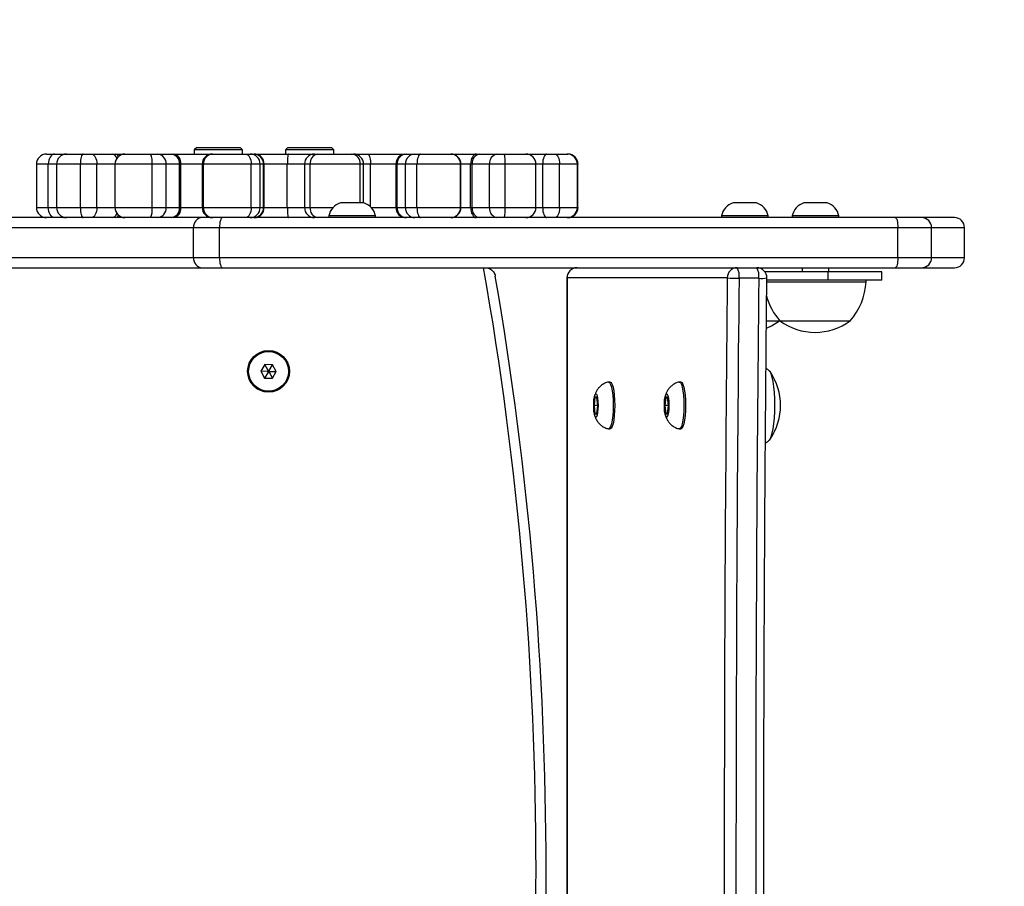
# Model space of a CAD drawing. Units: millimetres. Extents: x -428 to 601, y 231 to 766.
# Drawn here: x 219 to 248, y 402 to 428 of the extents above; entities that cross this region are included whole.
import ezdxf

# ---------------------------------------------------------------- set-up
doc = ezdxf.new("R2010")
doc.units = ezdxf.units.MM
doc.header["$LTSCALE"] = 20
doc.header["$PDSIZE"] = -1
doc.layers.add('VP-DIM', color=7, linetype='Continuous')
doc.layers.add('VP-HIC', color=6, linetype='Continuous')
doc.layers.add('VP-EQ', color=7, linetype='Continuous', true_color=0x8a3492)
doc.dimstyles.get("Standard").update_dxf_attribs({"dimtxt": 14, "dimasz": 20, "dimexe": 20, "dimexo": 50, "dimgap": 20, "dimtad": 0, "dimdec": 0, "dimzin": 0, "dimdsep": 46, "dimtxsty": 'Standard', "dimcen": -0.09, "dimadec": 0, "dimazin": 0, "dimtfac": 1, "dimtdec": 4, "dimtofl": 0, "dimtmove": 0, "dimatfit": 3, "dimfxl": 70, "dimfxlon": 1, "dimtolj": 1, "dimtzin": 0, "dimarcsym": 0})

# ---------------------------------------------------------------- blocks, each defined once
blk = doc.blocks.new('*D3')
at = {"layer": 'Defpoints', "color": 0}
for p in [(397.084, 745.997), (397.084, 406.261), (23.976, 402.407)]:
    blk.add_point(p, dxfattribs=at)
at = {"layer": 'VP-DIM', "color": 0, "lineweight": -2}
for p, q in [((23.976, 675.997), (23.976, 765.997)), ((397.084, 675.997), (397.084, 765.997)), ((43.976, 745.997), (175.43, 745.997)), ((377.084, 745.997), (252.763, 745.997))]:
    blk.add_line(p, q, dxfattribs=at)
at = {"layer": 'VP-DIM', "color": 0}
for points in [[(43.976, 749.33), (43.976, 742.663), (23.976, 745.997)], [(377.084, 742.663), (377.084, 749.33), (397.084, 745.997)]]:
    blk.add_solid(points, dxfattribs=at)
at = {"layer": 'VP-DIM', "color": 0, "insert": (214.097, 745.997), "char_height": 14, "attachment_point": 5}
blk.add_mtext('\\A1;373', dxfattribs=at)
blk = doc.blocks.new('*D4')
at = {"layer": 'Defpoints', "color": 0}
for p in [(210.53, 573.997), (207.108, 230.816), (581.084, 230.816)]:
    blk.add_point(p, dxfattribs=at)
at = {"layer": 'VP-DIM', "color": 0, "lineweight": -2}
for p, q in [((511.084, 573.997), (601.084, 573.997)), ((581.084, 553.997), (581.084, 435.129)), ((581.084, 250.816), (581.084, 357.795)), ((511.084, 230.816), (601.084, 230.816))]:
    blk.add_line(p, q, dxfattribs=at)
at = {"layer": 'VP-DIM', "color": 0}
for points in [[(584.417, 553.997), (577.751, 553.997), (581.084, 573.997)], [(577.751, 250.816), (584.417, 250.816), (581.084, 230.816)]]:
    blk.add_solid(points, dxfattribs=at)
at = {"layer": 'VP-DIM', "color": 0, "insert": (581.084, 396.462), "char_height": 14, "attachment_point": 5, "rotation": 90}
blk.add_mtext('\\A1;343', dxfattribs=at)
blk = doc.blocks.new('*D5')
at = {"layer": 'Defpoints', "color": 0}
for p in [(247.084, 688.407), (173.976, 402.407), (247.084, 402.407)]:
    blk.add_point(p, dxfattribs=at)
at = {"layer": 'VP-DIM', "color": 0, "lineweight": -2}
for p, q in [((173.976, 618.407), (173.976, 708.407)), ((247.084, 618.407), (247.084, 708.407)), ((153.976, 688.407), (133.976, 688.407)), ((267.084, 688.407), (287.084, 688.407))]:
    blk.add_line(p, q, dxfattribs=at)
at = {"layer": 'VP-DIM', "color": 0}
for points in [[(153.976, 685.073), (153.976, 691.74), (173.976, 688.407)], [(267.084, 691.74), (267.084, 685.073), (247.084, 688.407)]]:
    blk.add_solid(points, dxfattribs=at)
at = {"layer": 'VP-DIM', "color": 0, "insert": (212.908, 688.407), "char_height": 14, "attachment_point": 5}
blk.add_mtext('\\A1;73', dxfattribs=at)
blk = doc.blocks.new('*D6')
at = {"layer": 'Defpoints', "color": 0}
for p in [(173.976, 423.997), (173.976, 380.816), (495.976, 380.816)]:
    blk.add_point(p, dxfattribs=at)
at = {"layer": 'VP-DIM', "color": 0, "lineweight": -2}
for p, q in [((495.976, 443.997), (495.976, 463.997)), ((425.976, 423.997), (515.976, 423.997)), ((425.976, 380.816), (515.976, 380.816)), ((495.976, 360.816), (495.976, 340.816))]:
    blk.add_line(p, q, dxfattribs=at)
at = {"layer": 'VP-DIM', "color": 0}
for points in [[(492.643, 443.997), (499.309, 443.997), (495.976, 423.997)], [(499.309, 360.816), (492.643, 360.816), (495.976, 380.816)]]:
    blk.add_solid(points, dxfattribs=at)
at = {"layer": 'VP-DIM', "color": 0, "insert": (495.976, 404.784), "char_height": 14, "attachment_point": 5, "rotation": 90}
blk.add_mtext('\\A1;43', dxfattribs=at)
blk = doc.blocks.new('0633 2')
at = {"color": 7, "linetype": 'Continuous', "lineweight": 25}
for p, q in [((-48.3791, -6.3258), (-48.3941, -6.3408)), ((-48.3941, -6.3408), (-48.3941, -6.3658)), ((-48.1041, -6.3408), (-48.3941, -6.3408)), ((-48.3791, -6.3258), (-48.1191, -6.3258)), ((-48.1041, -6.3408), (-48.1191, -6.3258)), ((-48.1041, -6.3658), (-48.1041, -6.3408)), ((-47.8332, -6.3258), (-47.8482, -6.3408)), ((-47.8482, -6.3408), (-47.8482, -6.3658)), ((-47.589, -6.3408), (-47.8482, -6.3408)), ((-47.8332, -6.3258), (-47.6008, -6.3258)), ((-47.6008, -6.3258), (-47.5732, -6.3258)), ((-47.5582, -6.3408), (-47.589, -6.3408)), ((-47.5582, -6.3408), (-47.5732, -6.3258)), ((-47.5582, -6.3658), (-47.5582, -6.3408)), ((-49.2778, -6.3658), (-49.2289, -6.3658)), ((-49.2289, -6.3658), (-49.1803, -6.3658)), ((-49.1803, -6.3658), (-49.1571, -6.3658)), ((-49.1571, -6.3658), (-49.0589, -6.3658)), ((-49.0589, -6.3658), (-49.0094, -6.3658)), ((-49.0094, -6.3658), (-48.8835, -6.3658)), ((-48.8835, -6.3658), (-48.8621, -6.3658)), ((-48.8621, -6.3658), (-48.8079, -6.3658)), ((-48.8079, -6.3658), (-48.6546, -6.3658)), ((-48.6546, -6.3658), (-48.6127, -6.3658)), ((-48.6127, -6.3658), (-48.5326, -6.3658)), ((-48.5326, -6.3658), (-48.5177, -6.3658)), ((-48.5177, -6.3658), (-48.2862, -6.3658)), ((-48.2862, -6.3658), (-48.2824, -6.3658)), ((-48.2824, -6.3658), (-48.0857, -6.3658)), ((-48.0857, -6.3658), (-48.0588, -6.3658)), ((-48.0588, -6.3658), (-48.0382, -6.3658)), ((-48.0382, -6.3658), (-48.0325, -6.3658)), ((-48.0325, -6.3658), (-47.8303, -6.3658)), ((-47.8303, -6.3658), (-47.6742, -6.3658)), ((-47.6742, -6.3658), (-47.657, -6.3658)), ((-47.657, -6.3658), (-47.4508, -6.3658)), ((-47.4508, -6.3658), (-47.441, -6.3658)), ((-47.441, -6.3658), (-47.3571, -6.3658)), ((-47.3571, -6.3658), (-47.1341, -6.3658)), ((-47.1341, -6.3658), (-47.1239, -6.3658)), ((-47.1239, -6.3658), (-47.0743, -6.3658)), ((-47.0743, -6.3658), (-47.0396, -6.3658)), ((-47.0396, -6.3658), (-46.8594, -6.3658)), ((-46.8594, -6.3658), (-46.8587, -6.3658)), ((-46.8568, -6.3658), (-46.7056, -6.3658)), ((-46.7056, -6.3658), (-46.6873, -6.3658)), ((-46.6873, -6.3658), (-46.5834, -6.3658)), ((-46.5834, -6.3658), (-46.537, -6.3658)), ((-46.537, -6.3658), (-46.4096, -6.3658)), ((-46.4096, -6.3658), (-46.2861, -6.3658)), ((-46.2861, -6.3658), (-46.236, -6.3658)), ((-46.236, -6.3658), (-46.1622, -6.3658)), ((-46.1622, -6.3658), (-46.1582, -6.3658)), ((-49.3378, -6.4258), (-49.3378, -6.6858)), ((-49.2668, -6.6858), (-49.2668, -6.4258)), ((-49.2171, -6.4258), (-49.2171, -6.6858)), ((-48.9757, -6.4258), (-49.0746, -6.4258)), ((-49.0746, -6.6858), (-49.0746, -6.4258)), ((-48.9757, -6.6858), (-48.9757, -6.4258)), ((-48.8679, -6.4258), (-48.8679, -6.6858)), ((-48.6454, -6.6858), (-48.6454, -6.4258)), ((-48.5617, -6.4258), (-48.6454, -6.4258)), ((-48.5617, -6.6858), (-48.5617, -6.4258)), ((-48.4816, -6.4258), (-48.5617, -6.4258)), ((-48.4816, -6.6858), (-48.4816, -6.4258)), ((-48.4741, -6.4258), (-48.4816, -6.4258)), ((-48.4741, -6.6858), (-48.4741, -6.4258)), ((-48.3462, -6.4258), (-48.3462, -6.6858)), ((-48.0532, -6.4258), (-48.3386, -6.4258)), ((-48.3386, -6.6858), (-48.3386, -6.4258)), ((-48.0532, -6.6858), (-48.0532, -6.4258)), ((-47.9993, -6.4258), (-48.0532, -6.4258)), ((-47.9993, -6.6858), (-47.9993, -6.4258)), ((-47.9788, -6.4258), (-47.9993, -6.4258)), ((-47.9788, -6.6858), (-47.9788, -6.4258)), ((-47.9759, -6.4258), (-47.9788, -6.4258)), ((-47.837, -6.4258), (-47.9759, -6.4258)), ((-47.9759, -6.6858), (-47.9759, -6.4258)), ((-47.837, -6.6858), (-47.837, -6.4258)), ((-47.7342, -6.4258), (-47.7342, -6.6858)), ((-47.4005, -6.4258), (-47.6999, -6.4258)), ((-47.6999, -6.6858), (-47.6999, -6.4258)), ((-47.381, -6.6578), (-47.381, -6.4258)), ((-47.1857, -6.4258), (-47.3389, -6.4258)), ((-47.1857, -6.6858), (-47.1857, -6.4258)), ((-47.1806, -6.4258), (-47.1857, -6.4258)), ((-47.131, -6.4258), (-47.1806, -6.4258)), ((-47.1806, -6.6858), (-47.1806, -6.4258)), ((-47.0617, -6.4258), (-47.131, -6.4258)), ((-47.131, -6.6858), (-47.131, -6.4258)), ((-46.8002, -6.4258), (-47.0617, -6.4258)), ((-47.0617, -6.6858), (-47.0617, -6.4258)), ((-46.8002, -6.6858), (-46.8002, -6.4258)), ((-46.7987, -6.6858), (-46.7987, -6.4258)), ((-46.7403, -6.6858), (-46.7403, -6.4258)), ((-46.7312, -6.4258), (-46.7403, -6.4258)), ((-46.6273, -6.4258), (-46.7312, -6.4258)), ((-46.7312, -6.6858), (-46.7312, -6.4258)), ((-46.5344, -6.4258), (-46.6273, -6.4258)), ((-46.6273, -6.6858), (-46.6273, -6.4258)), ((-46.5344, -6.6858), (-46.5344, -6.4258)), ((-46.3496, -6.6858), (-46.3496, -6.4258)), ((-46.3096, -6.6858), (-46.3096, -6.4258)), ((-46.2093, -6.4258), (-46.3096, -6.4258)), ((-46.2093, -6.6858), (-46.2093, -6.4258)), ((-46.1022, -6.6858), (-46.1022, -6.4258)), ((-46.0983, -6.6858), (-46.0983, -6.4258)), ((-49.0746, -6.6858), (-48.9757, -6.6858)), ((-48.6454, -6.6858), (-48.5617, -6.6858)), ((-48.5617, -6.6858), (-48.4816, -6.6858)), ((-48.4816, -6.6858), (-48.4741, -6.6858)), ((-48.3386, -6.6858), (-48.0532, -6.6858)), ((-48.0532, -6.6858), (-47.9993, -6.6858)), ((-47.9993, -6.6858), (-47.9788, -6.6858)), ((-47.9788, -6.6858), (-47.9759, -6.6858)), ((-47.9759, -6.6858), (-47.837, -6.6858)), ((-47.3793, -6.6578), (-47.5193, -6.6578)), ((-47.1857, -6.6858), (-47.1806, -6.6858)), ((-47.1806, -6.6858), (-47.131, -6.6858)), ((-47.131, -6.6858), (-47.0617, -6.6858)), ((-47.0617, -6.6858), (-46.8002, -6.6858)), ((-46.7403, -6.6858), (-46.7312, -6.6858)), ((-46.7312, -6.6858), (-46.6273, -6.6858)), ((-46.6273, -6.6858), (-46.5344, -6.6858)), ((-46.3096, -6.6858), (-46.2093, -6.6858)), ((-45.1006, -6.6578), (-45.1706, -6.6578)), ((-45.0306, -6.6578), (-45.1006, -6.6578)), ((-44.6774, -6.6578), (-44.7474, -6.6578)), ((-44.6074, -6.6578), (-44.6774, -6.6578)), ((-48.3465, -6.7458), (-49.5374, -6.7458)), ((-48.2249, -6.7458), (-48.3465, -6.7458)), ((-44.2011, -6.7458), (-48.2249, -6.7458)), ((-47.5893, -6.7358), (-47.5893, -6.7458)), ((-47.3093, -6.7358), (-47.5893, -6.7358)), ((-47.3093, -6.7458), (-47.3093, -6.7358)), ((-45.2406, -6.7358), (-45.2406, -6.7458)), ((-45.1006, -6.7358), (-45.2406, -6.7358)), ((-44.9606, -6.7358), (-45.1006, -6.7358)), ((-44.9606, -6.7458), (-44.9606, -6.7358)), ((-44.8174, -6.7358), (-44.8174, -6.7458)), ((-44.6774, -6.7358), (-44.8174, -6.7358)), ((-44.5374, -6.7358), (-44.6774, -6.7358)), ((-44.5374, -6.7458), (-44.5374, -6.7358)), ((-44.0428, -6.7458), (-44.2011, -6.7458)), ((-43.8467, -6.7458), (-44.0428, -6.7458)), ((-49.592, -6.8058), (-48.3976, -6.8058)), ((-48.3976, -6.9858), (-48.3976, -6.8058)), ((-48.3976, -6.8058), (-48.2428, -6.8058)), ((-48.2428, -6.9858), (-48.2428, -6.8058)), ((-48.2428, -6.8058), (-44.1851, -6.8058)), ((-44.1851, -6.9858), (-44.1851, -6.8058)), ((-44.1851, -6.8058), (-43.9837, -6.8058)), ((-43.9837, -6.9858), (-43.9837, -6.8058)), ((-43.7867, -6.9858), (-43.7867, -6.8058)), ((-48.3976, -6.9858), (-49.592, -6.9858)), ((-48.2428, -6.9858), (-48.3976, -6.9858)), ((-44.1851, -6.9858), (-48.2428, -6.9858)), ((-43.9837, -6.9858), (-44.1851, -6.9858)), ((-49.5374, -7.0458), (-48.3465, -7.0458)), ((-48.3465, -7.0458), (-48.2249, -7.0458)), ((-48.2249, -7.0458), (-44.2011, -7.0458)), ((-45.0206, -7.0463), (-45.0206, -7.0458)), ((-44.7574, -7.0458), (-44.7574, -7.0703)), ((-44.5974, -7.0703), (-44.5974, -7.0458)), ((-44.2011, -7.0458), (-44.0428, -7.0458)), ((-44.0428, -7.0458), (-43.8467, -7.0458)), ((-46.1642, -7.1058), (-46.1642, -14.1858)), ((-46.1631, -7.1058), (-46.1631, -14.1858)), ((-45.2054, -7.1058), (-46.1631, -7.1058)), ((-45.0173, -7.1091), (-45.1351, -7.1091)), ((-44.6043, -7.0703), (-44.9803, -7.0703)), ((-44.6043, -7.1203), (-44.9688, -7.1203)), ((-44.6043, -7.0703), (-44.6043, -7.1203)), ((-44.2802, -7.0703), (-44.6043, -7.0703)), ((-44.2802, -7.1203), (-44.6043, -7.1203)), ((-44.3742, -7.1303), (-44.3742, -7.1203)), ((-44.2802, -7.1203), (-44.2802, -7.0703)), ((-44.9712, -7.1303), (-44.3742, -7.1303)), ((-44.9703, -7.3643), (-44.8934, -7.3643)), ((-44.8902, -7.3643), (-44.4702, -7.3643)), ((-47.9721, -7.6256), (-47.9955, -7.6654)), ((-47.9259, -7.626), (-47.9721, -7.6256)), ((-47.9523, -7.6604), (-47.9721, -7.6256)), ((-47.9461, -7.6605), (-47.9259, -7.626)), ((-47.9031, -7.6662), (-47.9259, -7.626)), ((-47.9955, -7.6654), (-47.9727, -7.7056)), ((-47.9555, -7.6658), (-47.9955, -7.6654)), ((-47.9524, -7.6711), (-47.9727, -7.7056)), ((-47.9727, -7.7056), (-47.9265, -7.706)), ((-47.9523, -7.6604), (-47.9555, -7.6658)), ((-47.9555, -7.6658), (-47.9524, -7.6711)), ((-47.9524, -7.6711), (-47.9462, -7.6712)), ((-47.9461, -7.6605), (-47.9523, -7.6604)), ((-47.9462, -7.6712), (-47.9431, -7.6659)), ((-47.9462, -7.6712), (-47.9265, -7.706)), ((-47.9431, -7.6659), (-47.9461, -7.6605)), ((-47.9431, -7.6659), (-47.9031, -7.6662)), ((-47.9265, -7.706), (-47.9031, -7.6662)), ((-45.905, -7.7298), (-45.9148, -7.7298)), ((-45.4818, -7.7298), (-45.4916, -7.7298)), ((-45.9969, -7.8198), (-46.0024, -7.8698)), ((-45.9859, -7.8198), (-45.9969, -7.8198)), ((-45.9805, -7.8698), (-45.9859, -7.8198)), ((-45.5737, -7.8198), (-45.5792, -7.8698)), ((-45.5627, -7.8198), (-45.5737, -7.8198)), ((-45.5572, -7.8698), (-45.5627, -7.8198)), ((-46.0024, -7.8698), (-45.9969, -7.9198)), ((-45.9805, -7.8698), (-46.0024, -7.8698)), ((-45.9859, -7.9198), (-45.9805, -7.8698)), ((-45.5792, -7.8698), (-45.5737, -7.9198)), ((-45.5572, -7.8698), (-45.5792, -7.8698)), ((-45.5627, -7.9198), (-45.5572, -7.8698)), ((-45.9969, -7.9198), (-45.9859, -7.9198)), ((-45.5737, -7.9198), (-45.5627, -7.9198)), ((-45.9148, -8.0098), (-45.905, -8.0098)), ((-45.4916, -8.0098), (-45.4818, -8.0098))]:
    blk.add_line(p, q, dxfattribs=at)
at = {"color": 8, "linetype": 'Continuous', "lineweight": 25}
for p, q in [((-49.2668, -6.4258), (-49.3378, -6.4258)), ((-49.2171, -6.4258), (-49.2668, -6.4258)), ((-49.0746, -6.4258), (-49.2171, -6.4258)), ((-48.8679, -6.4258), (-48.9757, -6.4258)), ((-48.6454, -6.4258), (-48.8679, -6.4258)), ((-48.3462, -6.4258), (-48.4741, -6.4258)), ((-48.3386, -6.4258), (-48.3462, -6.4258)), ((-47.7342, -6.4258), (-47.837, -6.4258)), ((-47.6999, -6.4258), (-47.7342, -6.4258)), ((-47.4005, -6.6578), (-47.4005, -6.4258)), ((-47.381, -6.4258), (-47.4005, -6.4258)), ((-47.3389, -6.4258), (-47.381, -6.4258)), ((-47.3389, -6.6821), (-47.3389, -6.4258)), ((-46.7987, -6.4258), (-46.8002, -6.4258)), ((-46.7403, -6.4258), (-46.7987, -6.4258)), ((-46.3496, -6.4258), (-46.5344, -6.4258)), ((-46.3096, -6.4258), (-46.3496, -6.4258)), ((-46.1022, -6.4258), (-46.2093, -6.4258)), ((-46.0983, -6.4258), (-46.1022, -6.4258)), ((-49.3378, -6.6858), (-49.2668, -6.6858)), ((-49.2668, -6.6858), (-49.2171, -6.6858)), ((-49.2171, -6.6858), (-49.0746, -6.6858)), ((-48.9757, -6.6858), (-48.8679, -6.6858)), ((-48.8679, -6.6858), (-48.6454, -6.6858)), ((-48.4741, -6.6858), (-48.3462, -6.6858)), ((-48.3462, -6.6858), (-48.3386, -6.6858)), ((-47.837, -6.6858), (-47.7342, -6.6858)), ((-47.7342, -6.6858), (-47.6999, -6.6858)), ((-47.6999, -6.6858), (-47.5633, -6.6858)), ((-47.3353, -6.6858), (-47.1857, -6.6858)), ((-46.8002, -6.6858), (-46.7987, -6.6858)), ((-46.7987, -6.6858), (-46.7403, -6.6858)), ((-46.5344, -6.6858), (-46.3496, -6.6858)), ((-46.3496, -6.6858), (-46.3096, -6.6858)), ((-46.2093, -6.6858), (-46.1022, -6.6858)), ((-46.1022, -6.6858), (-46.0983, -6.6858)), ((-43.9837, -6.8058), (-43.7867, -6.8058)), ((-43.7867, -6.9858), (-43.9837, -6.9858)), ((-46.1631, -7.1058), (-46.1642, -7.1058))]:
    blk.add_line(p, q, dxfattribs=at)
at = {"color": 7, "linetype": 'Continuous', "lineweight": 25, "flags": 128}
for points in [[(-49.2289, -6.3658), (-49.2363, -6.367), (-49.2434, -6.3704), (-49.2499, -6.3759), (-49.2557, -6.3834), (-49.2604, -6.3925), (-49.2639, -6.4028), (-49.2661, -6.4141), (-49.2668, -6.4258)], [(-49.0589, -6.3658), (-49.062, -6.367), (-49.0649, -6.3704), (-49.0677, -6.3759), (-49.07, -6.3834), (-49.072, -6.3925), (-49.0734, -6.4028), (-49.0743, -6.4141), (-49.0746, -6.4258)], [(-49.0094, -6.3658), (-49.0029, -6.367), (-48.9965, -6.3704), (-48.9907, -6.3759), (-48.9856, -6.3834), (-48.9814, -6.3925), (-48.9783, -6.4028), (-48.9763, -6.4141), (-48.9757, -6.4258)], [(-48.0857, -6.3658), (-48.0794, -6.367), (-48.0733, -6.3704), (-48.0677, -6.3759), (-48.0627, -6.3834), (-48.0587, -6.3925), (-48.0557, -6.4028), (-48.0538, -6.4141), (-48.0532, -6.4258)], [(-47.0396, -6.3658), (-47.0439, -6.367), (-47.0481, -6.3704), (-47.0519, -6.3759), (-47.0552, -6.3834), (-47.0579, -6.3925), (-47.06, -6.4028), (-47.0612, -6.4141), (-47.0617, -6.4258)], [(-46.7056, -6.3658), (-46.7124, -6.367), (-46.7189, -6.3704), (-46.7249, -6.3759), (-46.7302, -6.3834), (-46.7345, -6.3925), (-46.7377, -6.4028), (-46.7397, -6.4141), (-46.7403, -6.4258)], [(-46.2861, -6.3658), (-46.2907, -6.367), (-46.2951, -6.3704), (-46.2992, -6.3759), (-46.3027, -6.3834), (-46.3056, -6.3925), (-46.3078, -6.4028), (-46.3091, -6.4141), (-46.3096, -6.4258)], [(-46.236, -6.3658), (-46.2308, -6.367), (-46.2258, -6.3704), (-46.2212, -6.3759), (-46.2171, -6.3834), (-46.2138, -6.3925), (-46.2113, -6.4028), (-46.2098, -6.4141), (-46.2093, -6.4258)], [(-49.2289, -6.7458), (-49.2363, -6.7447), (-49.2434, -6.7412), (-49.2499, -6.7357), (-49.2557, -6.7282), (-49.2604, -6.7191), (-49.2639, -6.7088), (-49.2661, -6.6975), (-49.2668, -6.6858)], [(-49.0746, -6.6858), (-49.0743, -6.6975), (-49.0734, -6.7088), (-49.072, -6.7191), (-49.07, -6.7282), (-49.0677, -6.7357), (-49.0649, -6.7412), (-49.062, -6.7447), (-49.0589, -6.7458)], [(-48.9757, -6.6858), (-48.9763, -6.6975), (-48.9783, -6.7088), (-48.9814, -6.7191), (-48.9856, -6.7282), (-48.9907, -6.7357), (-48.9965, -6.7412), (-49.0029, -6.7447), (-49.0094, -6.7458)], [(-48.0532, -6.6858), (-48.0538, -6.6975), (-48.0557, -6.7088), (-48.0587, -6.7191), (-48.0627, -6.7282), (-48.0677, -6.7357), (-48.0733, -6.7412), (-48.0794, -6.7447), (-48.0857, -6.7458)], [(-47.0617, -6.6858), (-47.0612, -6.6975), (-47.06, -6.7088), (-47.0579, -6.7191), (-47.0552, -6.7282), (-47.0519, -6.7357), (-47.0481, -6.7412), (-47.0439, -6.7447), (-47.0396, -6.7458)], [(-46.7403, -6.6858), (-46.7397, -6.6975), (-46.7377, -6.7088), (-46.7345, -6.7191), (-46.7302, -6.7282), (-46.7249, -6.7357), (-46.7189, -6.7412), (-46.7124, -6.7447), (-46.7056, -6.7458)], [(-46.3096, -6.6858), (-46.3091, -6.6975), (-46.3078, -6.7088), (-46.3056, -6.7191), (-46.3027, -6.7282), (-46.2992, -6.7357), (-46.2951, -6.7412), (-46.2907, -6.7447), (-46.2861, -6.7458)], [(-46.2093, -6.6858), (-46.2098, -6.6975), (-46.2113, -6.7088), (-46.2138, -6.7191), (-46.2171, -6.7282), (-46.2212, -6.7357), (-46.2258, -6.7412), (-46.2308, -6.7447), (-46.236, -6.7458)], [(-48.2249, -6.7458), (-48.2284, -6.747), (-48.2317, -6.7504), (-48.2348, -6.7559), (-48.2376, -6.7634), (-48.2398, -6.7725), (-48.2415, -6.7828), (-48.2425, -6.7941), (-48.2428, -6.8058)], [(-44.2011, -6.7458), (-44.198, -6.747), (-44.195, -6.7504), (-44.1922, -6.7559), (-44.1898, -6.7634), (-44.1878, -6.7725), (-44.1863, -6.7828), (-44.1854, -6.7941), (-44.1851, -6.8058)], [(-48.2428, -6.9858), (-48.2425, -6.9975), (-48.2415, -7.0088), (-48.2398, -7.0191), (-48.2376, -7.0282), (-48.2348, -7.0357), (-48.2317, -7.0412), (-48.2284, -7.0447), (-48.2249, -7.0458)], [(-44.1851, -6.9858), (-44.1854, -6.9975), (-44.1863, -7.0088), (-44.1878, -7.0191), (-44.1898, -7.0282), (-44.1922, -7.0357), (-44.195, -7.0412), (-44.198, -7.0447), (-44.2011, -7.0458)], [(-44.9715, -7.4071), (-44.9413, -7.3935), (-44.8934, -7.3643)], [(-44.9537, -8.0769), (-44.9492, -8.0714), (-44.9423, -8.0571), (-44.9361, -8.0364), (-44.9307, -8.0101), (-44.9263, -7.979), (-44.9231, -7.9442), (-44.9211, -7.9069), (-44.9205, -7.8682), (-44.9212, -7.8297), (-44.9233, -7.7925), (-44.9266, -7.7579), (-44.9311, -7.7272), (-44.9366, -7.7013), (-44.9429, -7.6811), (-44.9497, -7.6674), (-44.9537, -7.6628)], [(-44.9492, -8.0714), (-44.9423, -8.0571), (-44.9361, -8.0364), (-44.9307, -8.0101), (-44.9263, -7.979), (-44.9231, -7.9442), (-44.9211, -7.9069), (-44.9205, -7.8682), (-44.9212, -7.8297), (-44.9233, -7.7925), (-44.9266, -7.7579), (-44.9311, -7.7272), (-44.9366, -7.7013), (-44.9429, -7.6811), (-44.9497, -7.6674)], [(-45.9159, -7.7299), (-45.9148, -7.7298), (-45.9089, -7.7333), (-45.9033, -7.7437), (-45.8983, -7.7603), (-45.8941, -7.7825), (-45.8909, -7.8091), (-45.8889, -7.8387), (-45.8883, -7.8698)], [(-45.905, -7.7298), (-45.8991, -7.7333), (-45.8935, -7.7437), (-45.8884, -7.7603), (-45.8842, -7.7825), (-45.8811, -7.8091), (-45.8791, -7.8387), (-45.8784, -7.8698)], [(-45.4927, -7.7299), (-45.4916, -7.7298), (-45.4857, -7.7333), (-45.4801, -7.7437), (-45.4751, -7.7603), (-45.4709, -7.7825), (-45.4677, -7.8091), (-45.4657, -7.8387), (-45.4651, -7.8698)], [(-45.4818, -7.7298), (-45.4759, -7.7333), (-45.4703, -7.7437), (-45.4652, -7.7603), (-45.461, -7.7825), (-45.4579, -7.8091), (-45.4559, -7.8387), (-45.4552, -7.8698)], [(-45.9781, -7.8698), (-45.9788, -7.8925), (-45.9809, -7.9128), (-45.9841, -7.9284), (-45.9882, -7.9377), (-45.9925, -7.9396), (-45.9967, -7.9339), (-46.0004, -7.9213), (-46.0031, -7.9031), (-46.0045, -7.8813), (-46.0045, -7.8583), (-46.0031, -7.8365), (-46.0004, -7.8183), (-45.9967, -7.8057), (-45.9925, -7.8), (-45.9882, -7.8019), (-45.9841, -7.8112), (-45.9809, -7.8268), (-45.9788, -7.8471), (-45.9781, -7.8698)], [(-45.5549, -7.8698), (-45.5556, -7.8925), (-45.5577, -7.9128), (-45.5609, -7.9284), (-45.5649, -7.9377), (-45.5693, -7.9396), (-45.5735, -7.9339), (-45.5772, -7.9213), (-45.5799, -7.9031), (-45.5813, -7.8813), (-45.5813, -7.8583), (-45.5799, -7.8365), (-45.5772, -7.8183), (-45.5735, -7.8057), (-45.5693, -7.8), (-45.5649, -7.8019), (-45.5609, -7.8112), (-45.5577, -7.8268), (-45.5556, -7.8471), (-45.5549, -7.8698)], [(-45.8883, -7.8698), (-45.8889, -7.901), (-45.8909, -7.9305), (-45.8941, -7.9571), (-45.8983, -7.9793), (-45.9033, -7.9959), (-45.9089, -8.0063), (-45.9148, -8.0098), (-45.9159, -8.0097)], [(-45.8784, -7.8698), (-45.8791, -7.901), (-45.8811, -7.9305), (-45.8842, -7.9571), (-45.8884, -7.9793), (-45.8935, -7.9959), (-45.8991, -8.0063), (-45.905, -8.0098)], [(-45.4651, -7.8698), (-45.4657, -7.901), (-45.4677, -7.9305), (-45.4709, -7.9571), (-45.4751, -7.9793), (-45.4801, -7.9959), (-45.4857, -8.0063), (-45.4916, -8.0098), (-45.4927, -8.0097)], [(-45.4552, -7.8698), (-45.4559, -7.901), (-45.4579, -7.9305), (-45.461, -7.9571), (-45.4652, -7.9793), (-45.4703, -7.9959), (-45.4759, -8.0063), (-45.4818, -8.0098)]]:
    blk.add_lwpolyline(points, dxfattribs=at)
at = {"color": 8, "linetype": 'Continuous', "lineweight": 25, "flags": 128}
for points in [[(-49.1803, -6.3658), (-49.1782, -6.367), (-49.1768, -6.3691)], [(-49.1803, -6.7458), (-49.1782, -6.7447), (-49.1768, -6.7425)]]:
    blk.add_lwpolyline(points, dxfattribs=at)
at = {"color": 7, "linetype": 'Continuous', "lineweight": 25}
for radius in [0.125, 0.119]:
    blk.add_circle((-47.9493, -7.6658), radius, dxfattribs=at)
for centre, radius, start, end in [((-49.2778, -6.4258), 0.06, 90, 180), ((-49.1571, -6.4258), 0.06, 90, 180), ((-48.8079, -6.4258), 0.06, 90, 180), ((-48.7502, -6.4112), 0.1058, 352.04321, 25.3787), ((-48.6176, -6.4216), 0.0561, 355.74817, 84.99736), ((-48.5375, -6.4216), 0.0561, 355.74828, 84.99733), ((-48.5274, -6.4187), 0.0538, 352.428, 79.54475), ((-48.2862, -6.4258), 0.06, 90, 180), ((-48.2805, -6.424), 0.0582, 91.92077, 181.79954), ((-48.0591, -6.4255), 0.0597, 359.73757, 89.73494), ((-48.0385, -6.4255), 0.0597, 359.73757, 89.73509), ((-48.0342, -6.4241), 0.0584, 358.37, 88.27114), ((-47.6742, -6.4258), 0.06, 90, 180), ((-47.6467, -6.4185), 0.0536, 101.0638, 187.87593), ((-47.4561, -6.4213), 0.0558, 355.3775, 84.47374), ((-47.441, -6.4258), 0.06, 0, 90), ((-47.1296, -6.4219), 0.0563, 94.62722, 183.97851), ((-47.1222, -6.4242), 0.0584, 91.65039, 181.55983), ((-47.0726, -6.4242), 0.0584, 91.6503, 181.56006), ((-46.8598, -6.4254), 0.0596, 359.63235, 89.62782), ((-46.8587, -6.4258), 0.06, 0, 90), ((-46.6777, -6.4188), 0.0539, 100.20293, 187.44234), ((-46.5738, -6.4188), 0.0539, 100.203, 187.44263), ((-46.8899, -6.4108), 0.3558, 357.58808, 7.27039), ((-46.4096, -6.4258), 0.06, 0, 90), ((-46.1622, -6.4258), 0.06, 0, 90), ((-46.1582, -6.4258), 0.06, 0, 90), ((-49.2778, -6.6858), 0.06, 180, 270), ((-49.1571, -6.6858), 0.06, 180, 270), ((-48.8079, -6.6858), 0.06, 180, 270), ((-48.7502, -6.7005), 0.1058, 334.6211, 7.957), ((-48.6176, -6.69), 0.0561, 275.00235, 4.25213), ((-48.5375, -6.69), 0.0561, 275.00237, 4.25202), ((-48.5274, -6.6929), 0.0538, 280.45494, 7.57231), ((-48.2862, -6.6858), 0.06, 180, 270), ((-48.2805, -6.6876), 0.0582, 178.20017, 268.07952), ((-48.0591, -6.6861), 0.0597, 270.26478, 0.26271), ((-48.0385, -6.6861), 0.0597, 270.26463, 0.26271), ((-48.0342, -6.6875), 0.0584, 271.72857, 1.63028), ((-47.6742, -6.6858), 0.06, 180, 270), ((-47.6467, -6.6932), 0.0536, 172.12376, 258.93651), ((-47.487, -6.7572), 0.1045, 108, 168.18812), ((-47.4116, -6.7572), 0.1045, 11.81188, 72), ((-47.1296, -6.6897), 0.0563, 176.02119, 265.37307), ((-47.1222, -6.6874), 0.0584, 178.43989, 268.3499), ((-47.0726, -6.6874), 0.0584, 178.43966, 268.34998), ((-46.8598, -6.6862), 0.0596, 270.3719, 0.36793), ((-46.8587, -6.6858), 0.06, 270, 0), ((-46.6777, -6.6928), 0.0539, 172.55735, 259.79738), ((-46.5738, -6.6928), 0.0539, 172.55706, 259.79731), ((-46.8899, -6.7008), 0.3558, 352.72955, 2.41199), ((-46.4096, -6.6858), 0.06, 270, 0), ((-46.1622, -6.6858), 0.06, 270, 0), ((-46.1582, -6.6858), 0.06, 270, 0), ((-45.1383, -6.7572), 0.1045, 108, 168.18812), ((-45.0629, -6.7572), 0.1045, 11.81188, 72), ((-44.7151, -6.7572), 0.1045, 108, 168.18812), ((-44.6397, -6.7572), 0.1045, 11.81188, 72), ((-48.3417, -6.8017), 0.0561, 94.92442, 184.19561), ((-44.0432, -6.8054), 0.0596, 359.59036, 89.58354), ((-43.8467, -6.8058), 0.06, 0, 90), ((-48.3417, -6.9899), 0.0561, 175.80425, 265.07544), ((-44.0432, -6.9862), 0.0596, 270.41658, 0.4098), ((-43.8467, -6.9858), 0.06, 270, 0), ((-67.1824, -10.6458), 20.8332, 350.04926, 9.95074), ((-46.1042, -7.1058), 0.06, 90, 180), ((-46.1037, -7.1053), 0.0595, 90.53031, 180.52024), ((-45.1459, -7.1053), 0.0595, 90.53003, 180.52081), ((-45.2282, -7.0932), 0.0945, 350.30365, 30.07315), ((-45.0286, -7.1058), 0.06, 359.4075, 90), ((-45.1104, -7.0932), 0.0945, 350.30365, 30.07315), ((-67.1824, -10.6458), 20.8932, 350.21675, 9.78325), ((297.2902, -10.6458), 342.5138, 179.407818, 180.592182), ((-45.1473, -6.6133), 0.4959, 263.27244, 271.408), ((297.0499, -10.6458), 342.2032, 179.407827, 180.592173), ((297.1677, -10.6458), 342.2032, 179.407827, 180.592173), ((-44.7733, -7.1033), 0.4, 319.26302, 356.12457), ((-44.5871, -7.1033), 0.4, 196.28471, 220.73698), ((-44.6802, -7.074), 0.3583, 234.11511, 305.88489), ((-45.2453, -7.8698), 0.3583, 325.60801, 34.39199)]:
    blk.add_arc(centre, radius, start, end, dxfattribs=at)
at = {"color": 8, "linetype": 'Continuous', "lineweight": 25}
for centre, radius, start, end in [((-48.8895, -6.3998), 0.0345, 15.94472, 80.03788), ((-48.867, -6.386), 0.0208, 15.76898, 76.17982), ((-48.8886, -6.7128), 0.0334, 278.76289, 345.25382), ((-48.867, -6.7257), 0.0208, 283.82018, 344.23102), ((-45.0028, -6.9269), 0.1828, 265.45663, 280.76879)]:
    blk.add_arc(centre, radius, start, end, dxfattribs=at)
at = {"color": 7, "linetype": 'Continuous', "lineweight": 25}
for points, knots in [([(-47.8303, -6.3658), (-47.8304, -6.3658), (-47.8309, -6.3659), (-47.8321, -6.3675), (-47.8339, -6.3739), (-47.8356, -6.3876), (-47.8367, -6.4056), (-47.8369, -6.4191), (-47.837, -6.4258)], [0, 0, 0, 0, 0.035576, 0.141366, 0.356029, 0.570685, 0.785342, 1, 1, 1, 1]), ([(-47.3571, -6.3658), (-47.3568, -6.3658), (-47.3554, -6.3659), (-47.3521, -6.3675), (-47.3473, -6.3739), (-47.3427, -6.3876), (-47.3395, -6.4056), (-47.3391, -6.4191), (-47.3389, -6.4258)], [0, 0, 0, 0, 0.035571, 0.141363, 0.356024, 0.570683, 0.785342, 1, 1, 1, 1]), ([(-47.837, -6.6858), (-47.8369, -6.6926), (-47.8367, -6.706), (-47.8356, -6.724), (-47.8339, -6.7377), (-47.8321, -6.7441), (-47.8309, -6.7457), (-47.8304, -6.7458), (-47.8303, -6.7458)], [0, 0, 0, 0, 0.214658, 0.429315, 0.643971, 0.858634, 0.964424, 1, 1, 1, 1]), ([(-46.6522, -7.0458), (-46.6464, -7.0463), (-46.6347, -7.0474), (-46.6177, -7.0556), (-46.6012, -7.0709), (-46.5947, -7.0863), (-46.5931, -7.0956), (-46.5931, -7.0956)], [0, 0, 0, 0, 0.173655, 0.34599, 0.616469, 0.997881, 1, 1, 1, 1]), ([(-44.9686, -14.1852), (-44.9698, -14.0729), (-44.973, -13.7472), (-44.9775, -13.208), (-44.9817, -12.5673), (-44.9847, -11.9265), (-44.9865, -11.2856), (-44.9871, -10.6446), (-44.9865, -10.0036), (-44.9847, -9.3627), (-44.9817, -8.7218), (-44.9775, -8.0812), (-44.973, -7.5428), (-44.9698, -7.2179), (-44.9686, -7.1064)], [0, 0, 0, 0, 0.047635, 0.138142, 0.228649, 0.319157, 0.409665, 0.500172, 0.59068, 0.681187, 0.771695, 0.862202, 0.95271, 1, 1, 1, 1]), ([(-44.9524, -7.6645), (-44.9547, -7.6622), (-44.9612, -7.6557), (-44.9688, -7.6504), (-44.9737, -7.6469)], [0, 0, 0, 0, 0.3496639, 1, 1, 1, 1]), ([(-45.9162, -7.7305), (-45.9181, -7.7308), (-45.9277, -7.732), (-45.9431, -7.7392), (-45.961, -7.7507), (-45.9751, -7.7646), (-45.9859, -7.7796), (-45.9936, -7.7954), (-45.9979, -7.8071), (-45.9992, -7.8136), (-45.9994, -7.8147)], [0, 0, 0, 0, 0.046316, 0.22724, 0.393476, 0.547955, 0.692914, 0.831463, 0.97092, 1, 1, 1, 1]), ([(-45.4929, -7.7305), (-45.4949, -7.7308), (-45.5045, -7.732), (-45.5199, -7.7392), (-45.5378, -7.7507), (-45.5519, -7.7646), (-45.5627, -7.7796), (-45.5704, -7.7954), (-45.5747, -7.8071), (-45.576, -7.8136), (-45.5762, -7.8147)], [0, 0, 0, 0, 0.046316, 0.22724, 0.393476, 0.547955, 0.692914, 0.831463, 0.97092, 1, 1, 1, 1]), ([(-45.9996, -7.9237), (-45.9994, -7.925), (-45.9979, -7.9338), (-45.9919, -7.9489), (-45.9808, -7.968), (-45.9664, -7.9844), (-45.9484, -7.9977), (-45.931, -8.0064), (-45.9195, -8.0084), (-45.9158, -8.009)], [0, 0, 0, 0, 0.032488, 0.222751, 0.393502, 0.553545, 0.729407, 0.913985, 1, 1, 1, 1]), ([(-45.5764, -7.9237), (-45.5762, -7.925), (-45.5747, -7.9338), (-45.5686, -7.9489), (-45.5576, -7.968), (-45.5432, -7.9844), (-45.5252, -7.9977), (-45.5078, -8.0064), (-45.4963, -8.0084), (-45.4926, -8.009)], [0, 0, 0, 0, 0.0324881, 0.2227506, 0.3935003, 0.5535454, 0.7294069, 0.9139845, 1, 1, 1, 1]), ([(-44.9774, -8.0957), (-44.9702, -8.0905), (-44.9617, -8.0845), (-44.9542, -8.0771), (-44.953, -8.0759)], [0, 0, 0, 0, 0.840512, 1, 1, 1, 1])]:
    blk.add_open_spline(points, degree=3, knots=knots, dxfattribs=at)
blk = doc.blocks.new('0633 2d')
at = {"layer": 'VP-EQ', "color": 0}
blk.add_lwpolyline([(23.976, 380.816), (23.976, 423.997, -0.414214), (173.976, 573.997), (247.084, 573.997, -0.414214), (397.084, 423.997), (397.084, 380.816, -0.414214), (247.084, 230.816), (173.976, 230.816, -0.414214)], format="xyb", close=True, dxfattribs=at)
at = {"layer": 'VP-EQ', "color": 0, "xscale": 5, "yscale": 5, "zscale": 5}
blk.add_blockref('0633 2', (466.018, 455.636), dxfattribs=at)

msp = doc.modelspace()

# ---------------------------------------------------------------- linework, layer by layer
at = {"layer": 'VP-HIC', "color": 4}
msp.add_lwpolyline([(23.976, 380.816), (23.976, 423.997, -0.414214), (173.976, 573.997), (247.084, 573.997, -0.414214), (397.084, 423.997), (397.084, 380.816, -0.414214), (247.084, 230.816), (173.976, 230.816, -0.414214)], format="xyb", close=True, dxfattribs=at)

# ---------------------------------------------------------------- block references
at = {"layer": 'VP-EQ', "color": 0}
msp.add_blockref('0633 2d', (0, 0), dxfattribs=at)

# ---------------------------------------------------------------- dimensions: what is measured, and where the dimension line sits
at = {"layer": 'VP-DIM', "color": 0}
for base, p1, p2, picture, middle in [((397.084, 745.997), (23.976, 402.407), (397.084, 406.261), '*D3', (214.097, 745.997)), ((247.084, 688.407), (173.976, 402.407), (247.084, 402.407), '*D5', (212.908, 688.407))]:
    dim = msp.add_linear_dim(base=base, p1=p1, p2=p2, dimstyle='Standard', dxfattribs=at)
    dim.commit()
    dim.dimension.update_dxf_attribs({"geometry": picture, "text_midpoint": middle, "dimtype": 160})
for base, p1, p2, picture, middle in [((581.084, 230.816), (210.53, 573.997), (207.108, 230.816), '*D4', (581.084, 396.462)), ((495.976, 380.816), (173.976, 423.997), (173.976, 380.816), '*D6', (495.976, 404.784))]:
    dim = msp.add_linear_dim(base=base, p1=p1, p2=p2, angle=90, dimstyle='Standard', dxfattribs=at)
    dim.commit()
    dim.dimension.update_dxf_attribs({"geometry": picture, "text_midpoint": middle, "dimtype": 160})

doc.saveas('drawing.dxf')
